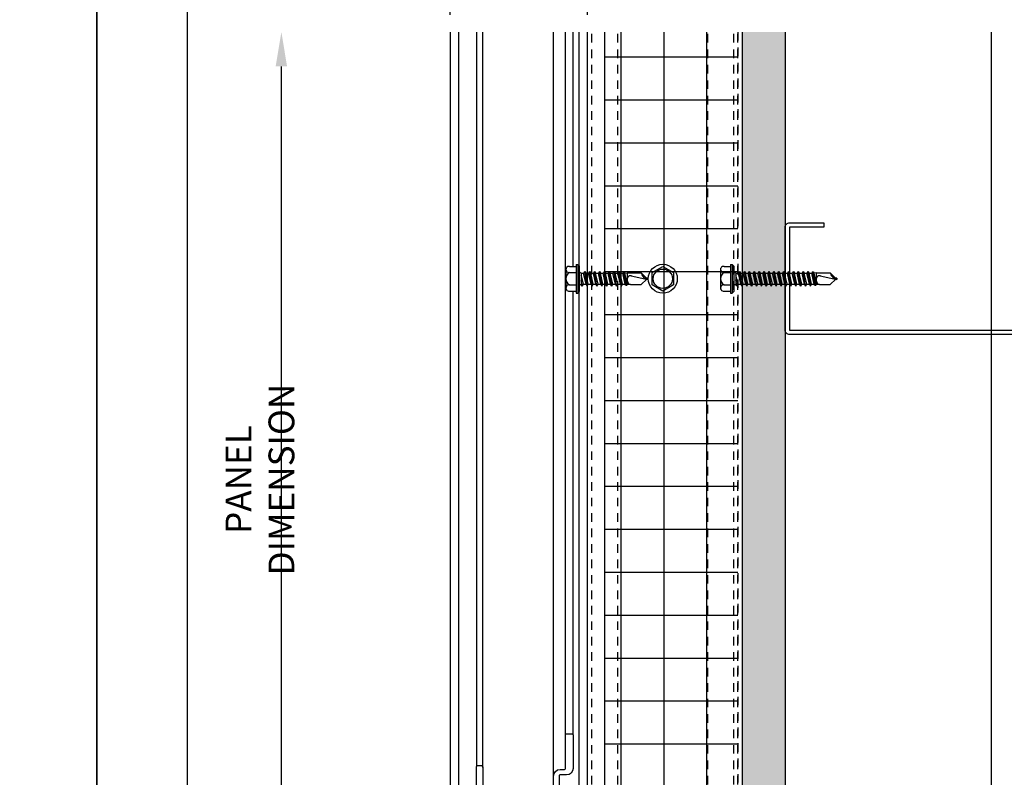
# Model space of a CAD drawing. Extents: x 0 to 204, y -88 to 44.
# Drawn here: x 67 to 81, y -63 to -52 of the extents above; entities that cross this region are included whole.
import ezdxf

# ---------------------------------------------------------------- set-up
doc = ezdxf.new("R2010")
doc.units = 0
doc.header["$MEASUREMENT"] = 0
doc.header["$PDMODE"] = 35
doc.linetypes.add('DASHED', pattern=[0.1875, 0.125, -0.0625])
doc.layers.get('0').update_dxf_attribs({"linetype": 'CONTINUOUS'})
doc.layers.get('DEFPOINTS').update_dxf_attribs({"linetype": 'CONTINUOUS'})
for name, color, linetype in [('BORDER', 255, 'CONTINUOUS'), ('HATCH', 72, 'CONTINUOUS'), ('L1', 41, 'CONTINUOUS'), ('M2', 4, 'CONTINUOUS'), ('M3', 181, 'CONTINUOUS'), ('SHADE1', 8, 'CONTINUOUS'), ('TEXT', 255, 'CONTINUOUS'), ('TEXTDIM', 254, 'CONTINUOUS')]:
    doc.layers.add(name, color=color, linetype=linetype)
doc.styles.add('COMPRESS', font='ROMANS', dxfattribs={"width": 0.75})
doc.linetypes.add('BATTING', pattern='A,0.0001,-0.1,[134,ltypeshp.shx,S=0.1,R=0,X=-0.1,Y=0],-0.2,[134,ltypeshp.shx,S=0.1,R=180,X=0.1,Y=0],-0.1', length=0.4001)
doc.dimstyles.new('ARCHITECTURAL 4', dxfattribs={"dimscale": 4, "dimtxt": 0.09375, "dimasz": 0.125, "dimexe": 0.0625, "dimexo": 0.0625, "dimgap": 0.03125, "dimtad": 1, "dimdec": 5, "dimzin": 3, "dimdsep": 46, "dimlunit": 4, "dimtxsty": 'COMPRESS', "dimcen": 0.09, "dimclrd": 254, "dimclre": 254, "dimclrt": 7, "dimazin": 2, "dimtm": 0.0625, "dimtfac": 1, "dimtdec": 5, "dimtofl": 0, "dimtmove": 0, "dimatfit": 3, "dimfxl": 1, "dimfrac": 2, "dimtolj": 1, "dimtzin": 0, "dimarcsym": 0})

# ---------------------------------------------------------------- blocks, each defined once
blk = doc.blocks.new('A Size Border Ameriplate')
at = {"layer": 'BORDER', "color": 31}
blk.add_lwpolyline([(0.3285, 0.4152), (8.1715, 0.4152), (8.1715, 10.7286), (0.3285, 10.7286)], close=True, dxfattribs=at)
at = {"layer": 'DEFPOINTS'}
blk.add_lwpolyline([(0, 11), (8.5, 11), (8.5, 0), (0, 0)], close=True, dxfattribs=at)
blk = doc.blocks.new('6STUD-2')
blk.add_lwpolyline([(0.0625, 0.0625), (0.0625, 5.9375), (1.5625, 5.9375), (1.5625, 5.4375), (1.625, 5.4375), (1.625, 5.9375, 0.4142136), (1.5625, 6), (0.0625, 6, 0.4142136), (0, 5.9375), (0, 0.0625, 0.4142136), (0.0625, 0), (1.5625, 0, 0.4142136), (1.625, 0.0625), (1.625, 0.5625), (1.5625, 0.5625), (1.5625, 0.0625)], format="xyb", close=True)
blk = doc.blocks.new('12-14x1 HWH #3')
for p, q in [((-0.139, 0.18), (-0.044, 0.18)), ((-0.044, 0.208), (-0.044, -0.208)), ((-0.044, 0.208), (-0.02, 0.208)), ((-0.02, 0.208), (-0.02, -0.208)), ((-0.02, 0.208), (0, 0.184)), ((0, 0.184), (0, -0.184)), ((-0.191, 0.135), (-0.191, -0.135)), ((-0.139, 0.09), (-0.044, 0.09)), ((0.025, 0.088), (0.033, 0.088)), ((0.033, 0.088), (0.033, -0.088)), ((0.033, 0.079), (0.067, 0.079)), ((0.063, -0.079), (0.033, 0.051)), ((0.083, 0.106), (0.067, 0.079)), ((0.102, -0.079), (0.067, 0.079)), ((0.083, 0.106), (0.098, 0.079)), ((0.118, -0.106), (0.083, 0.106)), ((0.098, 0.079), (0.138, 0.079)), ((0.134, -0.079), (0.098, 0.079)), ((0.154, 0.106), (0.138, 0.079)), ((0.174, -0.079), (0.138, 0.079)), ((0.154, 0.106), (0.17, 0.079)), ((0.19, -0.106), (0.154, 0.106)), ((0.17, 0.079), (0.209, 0.079)), ((0.205, -0.079), (0.17, 0.079)), ((0.225, 0.106), (0.209, 0.079)), ((0.245, -0.079), (0.209, 0.079)), ((0.261, -0.106), (0.225, 0.106)), ((0.225, 0.106), (0.241, 0.079)), ((0.277, -0.079), (0.241, 0.079)), ((0.241, 0.079), (0.281, 0.079)), ((0.296, 0.106), (0.281, 0.079)), ((0.316, -0.079), (0.281, 0.079)), ((0.332, -0.106), (0.296, 0.106)), ((0.296, 0.106), (0.312, 0.079)), ((0.348, -0.079), (0.312, 0.079)), ((0.312, 0.079), (0.352, 0.079)), ((0.368, 0.106), (0.352, 0.079)), ((0.387, -0.079), (0.352, 0.079)), ((0.403, -0.106), (0.368, 0.106)), ((0.368, 0.106), (0.383, 0.079)), ((0.419, -0.079), (0.383, 0.079)), ((0.383, 0.079), (0.423, 0.079)), ((0.439, 0.106), (0.423, 0.079)), ((0.459, -0.079), (0.423, 0.079)), ((0.475, -0.106), (0.439, 0.106)), ((0.439, 0.106), (0.455, 0.079)), ((0.49, -0.079), (0.455, 0.079)), ((0.455, 0.079), (0.494, 0.079)), ((0.51, 0.106), (0.494, 0.079)), ((0.53, -0.079), (0.494, 0.079)), ((0.51, 0.106), (0.526, 0.079)), ((0.562, -0.079), (0.526, 0.079)), ((0.526, 0.079), (0.566, 0.079)), ((0.581, 0.106), (0.566, 0.079)), ((0.601, -0.079), (0.566, 0.079)), ((0.617, -0.106), (0.581, 0.106)), ((0.581, 0.106), (0.597, 0.079)), ((0.633, -0.079), (0.597, 0.079)), ((0.597, 0.079), (0.637, 0.079)), ((0.649, 0.1), (0.637, 0.079)), ((0.672, -0.079), (0.637, 0.079)), ((0.682, -0.095), (0.649, 0.1)), ((0.649, 0.1), (0.657, 0.099)), ((0.657, 0.099), (0.696, -0.093)), ((0.657, 0.099), (0.668, 0.079)), ((0.668, 0.079), (0.7, 0.085)), ((0.704, -0.079), (0.668, 0.079)), ((0.7, 0.085), (0.906, 0.085)), ((0.7, 0.085), (0.7, -0.017)), ((0.759, 0.043), (1, -0.009)), ((0.983, 0.009), (0.906, 0.085)), ((1, 0.009), (0.983, 0.009)), ((1, 0.009), (1, -0.009)), ((-0.139, -0.09), (-0.044, -0.09)), ((0.025, -0.088), (0.033, -0.088)), ((0.047, -0.106), (0.033, -0.025)), ((0.047, -0.106), (0.033, -0.082)), ((0.047, -0.106), (0.063, -0.079)), ((0.063, -0.079), (0.102, -0.079)), ((0.118, -0.106), (0.102, -0.079)), ((0.118, -0.106), (0.134, -0.079)), ((0.134, -0.079), (0.174, -0.079)), ((0.19, -0.106), (0.174, -0.079)), ((0.19, -0.106), (0.205, -0.079)), ((0.205, -0.079), (0.245, -0.079)), ((0.261, -0.106), (0.245, -0.079)), ((0.261, -0.106), (0.277, -0.079)), ((0.277, -0.079), (0.316, -0.079)), ((0.332, -0.106), (0.316, -0.079)), ((0.332, -0.106), (0.348, -0.079)), ((0.348, -0.079), (0.387, -0.079)), ((0.403, -0.106), (0.387, -0.079)), ((0.403, -0.106), (0.419, -0.079)), ((0.419, -0.079), (0.459, -0.079)), ((0.475, -0.106), (0.459, -0.079)), ((0.475, -0.106), (0.49, -0.079)), ((0.49, -0.079), (0.53, -0.079)), ((0.546, -0.106), (0.53, -0.079)), ((0.546, -0.106), (0.562, -0.079)), ((0.562, -0.079), (0.601, -0.079)), ((0.617, -0.106), (0.601, -0.079)), ((0.617, -0.106), (0.633, -0.079)), ((0.633, -0.079), (0.672, -0.079)), ((0.682, -0.095), (0.672, -0.079)), ((0.682, -0.095), (0.696, -0.093)), ((0.696, -0.093), (0.704, -0.079)), ((0.704, -0.079), (0.744, -0.079)), ((0.748, -0.085), (0.744, -0.079)), ((0.748, -0.085), (0.906, -0.085)), ((0.987, -0.005), (0.906, -0.085)), ((-0.139, -0.18), (-0.044, -0.18)), ((-0.044, -0.208), (-0.02, -0.208)), ((-0.02, -0.208), (0, -0.184))]:
    blk.add_line(p, q)
at = {"color": 1}
blk.add_line((0.546, -0.106), (0.51, 0.106), dxfattribs=at)
for centre, radius, start, end in [((-0.146, 0.135), 0.0455, 82.014, 277.986), ((-0.087, 0), 0.104, 120.1987, 239.8012), ((0.025, 0.113), 0.025, 180.0001, 269.9999), ((0.773, -0.017), 0.0735, 146.6541, 237.2216), ((0.75, -0.001), 0.0456, 74.9996, 146.6534), ((1.018, 0.1), 0.11, 189.328, 260.6721), ((-0.146, -0.135), 0.0455, 82.014, 277.9855), ((0.025, -0.113), 0.025, 90.0001, 180.0002)]:
    blk.add_arc(centre, radius, start, end)
blk = doc.blocks.new('*U27')
blk.add_blockref('12-14x1 HWH #3', (0, 0))
blk = doc.blocks.new('12-14x1.5 HWH #3')
for p, q in [((-0.139, 0.18), (-0.044, 0.18)), ((-0.044, 0.208), (-0.044, -0.208)), ((-0.044, 0.208), (-0.02, 0.208)), ((-0.02, 0.208), (-0.02, -0.208)), ((-0.02, 0.208), (0, 0.184)), ((0, 0.184), (0, -0.184)), ((-0.191, 0.135), (-0.191, -0.135)), ((-0.139, 0.09), (-0.044, 0.09)), ((0.025, 0.088), (0.033, 0.088)), ((0.033, 0.088), (0.033, -0.088)), ((0.033, 0.079), (0.068, 0.079)), ((0.064, -0.079), (0.033, 0.058)), ((0.084, 0.106), (0.068, 0.079)), ((0.104, -0.079), (0.068, 0.079)), ((0.084, 0.106), (0.1, 0.079)), ((0.12, -0.106), (0.084, 0.106)), ((0.1, 0.079), (0.14, 0.079)), ((0.136, -0.079), (0.1, 0.079)), ((0.155, 0.106), (0.14, 0.079)), ((0.175, -0.079), (0.14, 0.079)), ((0.155, 0.106), (0.171, 0.079)), ((0.191, -0.106), (0.155, 0.106)), ((0.171, 0.079), (0.211, 0.079)), ((0.207, -0.079), (0.171, 0.079)), ((0.227, 0.106), (0.211, 0.079)), ((0.246, -0.079), (0.211, 0.079)), ((0.227, 0.106), (0.242, 0.079)), ((0.262, -0.106), (0.227, 0.106)), ((0.278, -0.079), (0.242, 0.079)), ((0.242, 0.079), (0.282, 0.079)), ((0.298, 0.106), (0.282, 0.079)), ((0.318, -0.079), (0.282, 0.079)), ((0.298, 0.106), (0.314, 0.079)), ((0.333, -0.106), (0.298, 0.106)), ((0.314, 0.079), (0.353, 0.079)), ((0.349, -0.079), (0.314, 0.079)), ((0.369, 0.106), (0.353, 0.079)), ((0.389, -0.079), (0.353, 0.079)), ((0.369, 0.106), (0.385, 0.079)), ((0.405, -0.106), (0.369, 0.106)), ((0.385, 0.079), (0.425, 0.079)), ((0.421, -0.079), (0.385, 0.079)), ((0.44, 0.106), (0.425, 0.079)), ((0.46, -0.079), (0.425, 0.079)), ((0.44, 0.106), (0.456, 0.079)), ((0.476, -0.106), (0.44, 0.106)), ((0.492, -0.079), (0.456, 0.079)), ((0.456, 0.079), (0.496, 0.079)), ((0.512, 0.106), (0.496, 0.079)), ((0.531, -0.079), (0.496, 0.079)), ((0.512, 0.106), (0.527, 0.079)), ((0.547, -0.106), (0.512, 0.106)), ((0.527, 0.079), (0.567, 0.079)), ((0.563, -0.079), (0.527, 0.079)), ((0.583, 0.106), (0.567, 0.079)), ((0.603, -0.079), (0.567, 0.079)), ((0.583, 0.106), (0.599, 0.079)), ((0.618, -0.106), (0.583, 0.106)), ((0.599, 0.079), (0.638, 0.079)), ((0.634, -0.079), (0.599, 0.079)), ((0.654, 0.106), (0.638, 0.079)), ((0.674, -0.079), (0.638, 0.079)), ((0.654, 0.106), (0.67, 0.079)), ((0.69, -0.106), (0.654, 0.106)), ((0.705, -0.079), (0.67, 0.079)), ((0.67, 0.079), (0.71, 0.079)), ((0.725, 0.106), (0.71, 0.079)), ((0.745, -0.079), (0.71, 0.079)), ((0.761, -0.106), (0.725, 0.106)), ((0.725, 0.106), (0.741, 0.079)), ((0.777, -0.079), (0.741, 0.079)), ((0.741, 0.079), (0.781, 0.079)), ((0.797, 0.106), (0.781, 0.079)), ((0.816, -0.079), (0.781, 0.079)), ((0.832, -0.106), (0.797, 0.106)), ((0.797, 0.106), (0.812, 0.079)), ((0.848, -0.079), (0.812, 0.079)), ((0.812, 0.079), (0.852, 0.079)), ((0.868, 0.106), (0.852, 0.079)), ((0.888, -0.079), (0.852, 0.079)), ((0.903, -0.106), (0.868, 0.106)), ((0.868, 0.106), (0.884, 0.079)), ((0.919, -0.079), (0.884, 0.079)), ((0.884, 0.079), (0.923, 0.079)), ((0.939, 0.106), (0.923, 0.079)), ((0.959, -0.079), (0.923, 0.079)), ((0.975, -0.106), (0.939, 0.106)), ((0.939, 0.106), (0.955, 0.079)), ((0.99, -0.079), (0.955, 0.079)), ((0.955, 0.079), (0.994, 0.079)), ((1.01, 0.106), (0.994, 0.079)), ((1.03, -0.079), (0.994, 0.079)), ((1.01, 0.106), (1.026, 0.079)), ((1.062, -0.079), (1.026, 0.079)), ((1.026, 0.079), (1.066, 0.079)), ((1.081, 0.106), (1.066, 0.079)), ((1.101, -0.079), (1.066, 0.079)), ((1.117, -0.106), (1.081, 0.106)), ((1.081, 0.106), (1.097, 0.079)), ((1.133, -0.079), (1.097, 0.079)), ((1.097, 0.079), (1.137, 0.079)), ((1.149, 0.1), (1.137, 0.079)), ((1.173, -0.079), (1.137, 0.079)), ((1.182, -0.095), (1.149, 0.1)), ((1.149, 0.1), (1.157, 0.099)), ((1.157, 0.099), (1.196, -0.093)), ((1.157, 0.099), (1.169, 0.079)), ((1.2, 0.085), (1.169, 0.079)), ((1.204, -0.079), (1.169, 0.079)), ((1.2, 0.085), (1.406, 0.085)), ((1.2, 0.085), (1.2, -0.017)), ((1.259, 0.043), (1.5, -0.009)), ((1.483, 0.009), (1.406, 0.085)), ((1.5, 0.009), (1.483, 0.009)), ((1.5, 0.009), (1.5, -0.009)), ((-0.139, -0.09), (-0.044, -0.09)), ((0.025, -0.088), (0.033, -0.088)), ((0.049, -0.106), (0.033, -0.016)), ((0.033, -0.088), (0.049, -0.106)), ((0.049, -0.106), (0.064, -0.079)), ((0.064, -0.079), (0.104, -0.079)), ((0.12, -0.106), (0.104, -0.079)), ((0.12, -0.106), (0.136, -0.079)), ((0.136, -0.079), (0.175, -0.079)), ((0.191, -0.106), (0.175, -0.079)), ((0.191, -0.106), (0.207, -0.079)), ((0.207, -0.079), (0.246, -0.079)), ((0.262, -0.106), (0.246, -0.079)), ((0.262, -0.106), (0.278, -0.079)), ((0.278, -0.079), (0.318, -0.079)), ((0.333, -0.106), (0.318, -0.079)), ((0.333, -0.106), (0.349, -0.079)), ((0.349, -0.079), (0.389, -0.079)), ((0.405, -0.106), (0.389, -0.079)), ((0.405, -0.106), (0.421, -0.079)), ((0.421, -0.079), (0.46, -0.079)), ((0.476, -0.106), (0.46, -0.079)), ((0.476, -0.106), (0.492, -0.079)), ((0.492, -0.079), (0.531, -0.079)), ((0.547, -0.106), (0.531, -0.079)), ((0.547, -0.106), (0.563, -0.079)), ((0.563, -0.079), (0.603, -0.079)), ((0.618, -0.106), (0.603, -0.079)), ((0.618, -0.106), (0.634, -0.079)), ((0.634, -0.079), (0.674, -0.079)), ((0.69, -0.106), (0.674, -0.079)), ((0.69, -0.106), (0.705, -0.079)), ((0.705, -0.079), (0.745, -0.079)), ((0.761, -0.106), (0.745, -0.079)), ((0.761, -0.106), (0.777, -0.079)), ((0.777, -0.079), (0.816, -0.079)), ((0.832, -0.106), (0.816, -0.079)), ((0.832, -0.106), (0.848, -0.079)), ((0.848, -0.079), (0.888, -0.079)), ((0.903, -0.106), (0.888, -0.079)), ((0.903, -0.106), (0.919, -0.079)), ((0.919, -0.079), (0.959, -0.079)), ((0.975, -0.106), (0.959, -0.079)), ((0.975, -0.106), (0.99, -0.079)), ((0.99, -0.079), (1.03, -0.079)), ((1.046, -0.106), (1.03, -0.079)), ((1.046, -0.106), (1.062, -0.079)), ((1.062, -0.079), (1.101, -0.079)), ((1.117, -0.106), (1.101, -0.079)), ((1.117, -0.106), (1.133, -0.079)), ((1.133, -0.079), (1.173, -0.079)), ((1.182, -0.095), (1.173, -0.079)), ((1.182, -0.095), (1.196, -0.093)), ((1.196, -0.093), (1.204, -0.079)), ((1.204, -0.079), (1.244, -0.079)), ((1.248, -0.085), (1.244, -0.079)), ((1.248, -0.085), (1.406, -0.085)), ((1.487, -0.005), (1.406, -0.085)), ((-0.139, -0.18), (-0.044, -0.18)), ((-0.044, -0.208), (-0.02, -0.208)), ((-0.02, -0.208), (0, -0.184))]:
    blk.add_line(p, q)
at = {"color": 1}
blk.add_line((1.046, -0.106), (1.01, 0.106), dxfattribs=at)
for centre, radius, start, end in [((-0.146, 0.135), 0.0455, 82.014, 277.986), ((-0.087, 0), 0.104, 120.1987, 239.8012), ((0.025, 0.113), 0.025, 180.0001, 269.9999), ((1.273, -0.017), 0.0735, 146.6541, 237.2216), ((1.25, -0.001), 0.0456, 74.9996, 146.6534), ((1.518, 0.1), 0.11, 189.328, 260.6721), ((-0.146, -0.135), 0.0455, 82.014, 277.9855), ((0.025, -0.113), 0.025, 90.0001, 180.0002)]:
    blk.add_arc(centre, radius, start, end)
blk = doc.blocks.new('*U28')
blk.add_blockref('12-14x1.5 HWH #3', (0, 0))
blk = doc.blocks.new('12HWHP')
blk.add_lwpolyline([(-0.18, 0), (-0.09, 0.156), (0.09, 0.156), (0.18, 0), (0.09, -0.156), (-0.09, -0.156)], close=True)
for radius in [0.211, 0.14]:
    blk.add_circle((0, 0), radius)
blk = doc.blocks.new('*D92')
at = {"layer": 'DEFPOINTS', "color": 0, "transparency": 16777216}
for p in [(70.683, -52.013), (73.139, -52.013), (73.139, -65.041)]:
    blk.add_point(p, dxfattribs=at)
at = {"layer": 'TEXTDIM', "color": 254, "lineweight": -2, "transparency": 16777216}
for p, q in [((70.683, -64.541), (70.683, -52.513)), ((72.889, -65.041), (70.433, -65.041))]:
    blk.add_line(p, q, dxfattribs=at)
at = {"layer": 'TEXTDIM', "color": 254, "transparency": 16777216}
for points in [[(70.6, -52.513), (70.766, -52.513), (70.683, -52.013)], [(70.6, -64.541), (70.766, -64.541), (70.683, -65.041)]]:
    blk.add_solid(points, dxfattribs=at)
at = {"layer": 'TEXTDIM', "color": 7, "transparency": 16777216, "insert": (70.371, -58.527), "char_height": 0.375, "attachment_point": 5, "rotation": 90, "style": 'COMPRESS'}
blk.add_mtext('\\A1;PANEL DIMENSION', dxfattribs=at)
blk = doc.blocks.new('*D103')
at = {"layer": 'DEFPOINTS', "color": 0, "transparency": 16777216}
for p in [(75.139, -50.967), (73.139, -52.013), (75.139, -52.013)]:
    blk.add_point(p, dxfattribs=at)
at = {"layer": 'TEXTDIM', "color": 254, "lineweight": -2, "transparency": 16777216}
for p, q in [((73.139, -51.763), (73.139, -50.717)), ((75.139, -51.763), (75.139, -50.717)), ((73.639, -50.967), (74.639, -50.967))]:
    blk.add_line(p, q, dxfattribs=at)
at = {"layer": 'TEXTDIM', "color": 254, "transparency": 16777216}
for points in [[(73.639, -50.884), (73.639, -51.05), (73.139, -50.967)], [(74.639, -50.884), (74.639, -51.05), (75.139, -50.967)]]:
    blk.add_solid(points, dxfattribs=at)
at = {"layer": 'TEXTDIM', "color": 7, "transparency": 16777216, "insert": (74.139, -50.619), "char_height": 0.375, "attachment_point": 5, "style": 'COMPRESS'}
blk.add_mtext('\\A1;2"', dxfattribs=at)

msp = doc.modelspace()

# ---------------------------------------------------------------- hatches: boundary and pattern name
at = {"layer": 'HATCH'}
h = msp.add_hatch(dxfattribs=at)
h.set_pattern_fill('ANSI37', color=256, scale=5, angle=45, style=0)
h.set_pattern_definition([(90, (-340, -88), (-0.625, 1e-16), []), (180, (-340, -88), (-1e-16, -0.625), [])])
h.paths.add_polyline_path([(77.326466, -52.012847), (75.388966, -52.012847), (75.388966, -71.041045), (97.417164, -71.041045), (97.417164, -69.103545), (77.326466, -69.103545)])
h = msp.add_hatch(dxfattribs=at)
h.set_pattern_fill('DOTS', color=256, scale=3, angle=45, style=0)
h.set_pattern_definition([(45, (-340, -88), (-0.06629126, 0.19887378), [0, -0.1875])])
h.paths.add_polyline_path([(78.013966, -52.012847), (77.388966, -52.012847), (77.388966, -69.041045), (97.417164, -69.041045), (97.417164, -68.416045), (78.013966, -68.416045)])

# ---------------------------------------------------------------- linework, layer by layer
at = {"layer": 'HATCH', "linetype": 'BATTING', "ltscale": 7.25}
msp.add_line((81.013966, -68.416045), (81.013966, -52.012847), dxfattribs=at)
at = {"layer": 'L1'}
for p, q in [((75.388966, -71.041045), (75.388966, -52.012847)), ((77.388966, -52.012847), (77.388966, -69.041045)), ((78.013966, -52.012847), (78.013966, -68.416045))]:
    msp.add_line(p, q, dxfattribs=at)
at = {"layer": 'L1', "linetype": 'DASHED'}
msp.add_line((77.326466, -52.012847), (77.326466, -69.103545), dxfattribs=at)
at = {"layer": 'M2'}
for points in [[(74.642466, -63.353546), (74.642466, -62.841045, -0.414213562), (74.737466, -62.746045), (74.801966, -62.746045, 0.414213562), (74.816966, -62.731045), (74.816966, -62.243045, -0.414213562), (74.831966, -62.228045), (74.913216, -62.228045, -0.414213562), (74.928216, -62.243045), (74.928216, -62.731045, -0.414213562), (74.833216, -62.826045), (74.737466, -62.826045, 0.414213562), (74.722466, -62.841045), (74.722466, -63.433546, -0.414213562)], [(73.520966, -62.985974), (73.520966, -62.703474, -0.414213562), (73.535966, -62.688474), (73.584716, -62.688474, -0.414213562), (73.615966, -62.719724), (73.615966, -63.064724, -0.414213562)]]:
    msp.add_lwpolyline(points, format="xyb", dxfattribs=at)
at = {"layer": 'M3'}
msp.add_lwpolyline([(73.138966, -52.012847), (73.138966, -65.041045), (73.263966, -65.041045), (73.263966, -52.012847)], dxfattribs=at)
at = {"layer": 'SHADE1'}
for p, q in [((73.520966, -52.012847), (73.520966, -62.703474)), ((73.615966, -62.719724), (73.615966, -52.012847)), ((74.642466, -62.841045), (74.642466, -52.012847)), ((74.816966, -62.243045), (74.816966, -52.012847)), ((74.928216, -55.423377), (74.928216, -52.012847)), ((75.013966, -64.291045), (75.013966, -52.012847)), ((75.138966, -69.041045), (75.138966, -52.012847)), ((74.928216, -62.243045), (74.928216, -55.783714))]:
    msp.add_line(p, q, dxfattribs=at)
at = {"layer": 'SHADE1', "linetype": 'DASHED'}
for p, q in [((75.201466, -69.041045), (75.201466, -52.012847)), ((75.576466, -69.041045), (75.576466, -52.012847)), ((76.888966, -69.041045), (76.888966, -52.012847)), ((77.263966, -69.041045), (77.263966, -52.012847)), ((77.326466, -69.041045), (77.326466, -52.012847))]:
    msp.add_line(p, q, dxfattribs=at)

# ---------------------------------------------------------------- block references
at = {"layer": 'L1', "xscale": -1, "rotation": 270}
msp.add_blockref('6STUD-2', (78.013966, -56.416045), dxfattribs=at)
at = {"layer": 'SHADE1'}
for name, p in [('*U27', (75.013966, -55.603546)), ('*U28', (77.263966, -55.603545))]:
    msp.add_blockref(name, p, dxfattribs=at)
at = {"layer": 'SHADE1', "rotation": 270}
msp.add_blockref('12HWHP', (76.232717, -55.603545), dxfattribs=at)
at = {"layer": 'TEXT', "xscale": 4, "yscale": 4, "zscale": 4}
for p in [(34, -88), (68, -88)]:
    msp.add_blockref('A Size Border Ameriplate', p, dxfattribs=at)

# ---------------------------------------------------------------- dimensions: what is measured, and where the dimension line sits
at = {"layer": 'TEXTDIM'}
dim = msp.add_linear_dim(base=(75.138966, -50.966958), p1=(73.138966, -52.012847), p2=(75.138966, -52.012847), dimstyle='ARCHITECTURAL 4', dxfattribs=at)
dim.commit()
dim.dimension.update_dxf_attribs({"geometry": '*D103', "text_midpoint": (74.138966, -50.618744)})
dim = msp.add_linear_dim(base=(70.683052, -52.012847), p1=(73.138966, -65.041045), p2=(73.138966, -52.012847), angle=90, text='PANEL DIMENSION', dimstyle='ARCHITECTURAL 4', override={"dimse2": 1}, dxfattribs=at)
dim.commit()
dim.dimension.update_dxf_attribs({"geometry": '*D92', "text_midpoint": (70.370552, -58.526946)})

doc.saveas('drawing.dxf')
